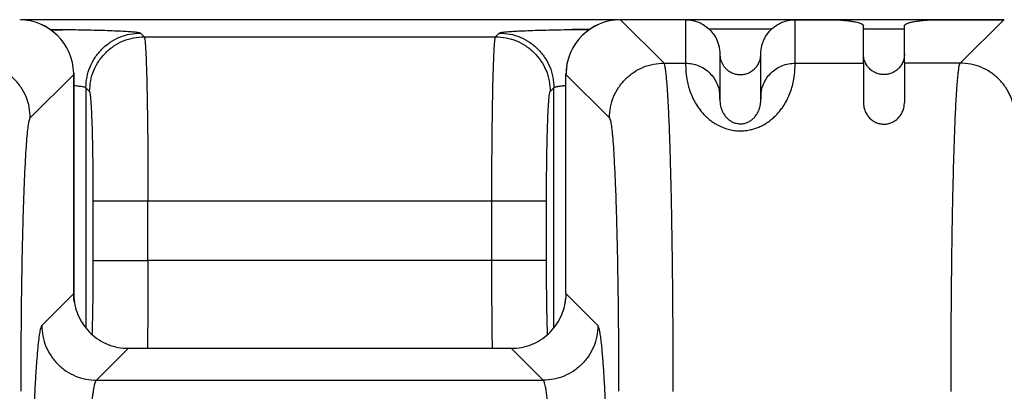
# Model space of a CAD drawing. Units: inches. Extents: x 0.3 to 21.8, y 0.2 to 16.9.
# Drawn here: x 9.5 to 10.6, y 15.7 to 16.1 of the extents above; entities that cross this region are included whole.
import ezdxf

# ---------------------------------------------------------------- set-up
doc = ezdxf.new("R2010")
doc.units = ezdxf.units.IN
doc.header["$MEASUREMENT"] = 0

msp = doc.modelspace()

# ---------------------------------------------------------------- linework, layer by layer
at = {"color": 7, "linetype": 'Continuous', "lineweight": 25}
for p, q in [((10.14513604, 16.1374525), (9.50300435, 16.1374525)), ((10.1468223, 16.13744974), (10.14685129, 16.13744974)), ((10.14685474, 16.13744974), (10.14682493, 16.13744974)), ((10.14685129, 16.13744974), (10.14694667, 16.13744974)), ((10.14694654, 16.13744974), (10.14685474, 16.13744974)), ((10.14694654, 16.13744974), (10.14728804, 16.13744974)), ((10.14694667, 16.13744974), (10.14728804, 16.13744974)), ((10.14701141, 16.13744974), (10.14694667, 16.13744974)), ((10.14701141, 16.13744974), (10.14728777, 16.13744905)), ((10.21745146, 16.1374525), (10.14728597, 16.13745236)), ((10.14728804, 16.13744974), (10.14728597, 16.13745167)), ((10.21745146, 16.13744974), (10.14728873, 16.13744974)), ((10.19421117, 16.09080393), (10.14728873, 16.13744905)), ((10.21745146, 16.1374525), (10.21745146, 16.13744974)), ((10.21790574, 16.13744974), (10.21745146, 16.1374525)), ((10.21745146, 16.13744974), (10.21745146, 16.09080379)), ((10.21745146, 16.13744974), (10.21790588, 16.13744974)), ((10.33487137, 16.1374525), (10.21767867, 16.1374525)), ((10.33464416, 16.13744974), (10.33509851, 16.13744974)), ((10.33509851, 16.1374525), (10.33464423, 16.13744974)), ((10.33509851, 16.09080379), (10.33509851, 16.13744974)), ((10.37294373, 16.13744974), (10.33509851, 16.13744974)), ((10.33509858, 16.13744974), (10.33509858, 16.1374525)), ((10.33509858, 16.1374525), (10.37186324, 16.1374525)), ((10.37186324, 16.13744974), (10.33509858, 16.13744974)), ((10.37186324, 16.1374525), (10.37231759, 16.13744974)), ((10.37186324, 16.1374525), (10.37186324, 16.13744974)), ((10.48951029, 16.1374525), (10.37186324, 16.1374525)), ((10.55967309, 16.13744974), (10.48871989, 16.13744974)), ((10.48905594, 16.13744974), (10.48951029, 16.1374525)), ((10.48951029, 16.1374525), (10.55967578, 16.13745319)), ((10.48951029, 16.13744974), (10.48951029, 16.1374525)), ((10.55967309, 16.13744974), (10.48951029, 16.13744974)), ((10.55967309, 16.13744905), (10.51275051, 16.09080407)), ((10.55967371, 16.13744974), (10.55967309, 16.13744905)), ((10.55967371, 16.13744974), (10.55967309, 16.13744974)), ((10.55967578, 16.13745167), (10.55967371, 16.13744974)), ((10.55967371, 16.13744974), (10.56001487, 16.13744974)), ((10.55967371, 16.13744974), (10.56001508, 16.13744974)), ((10.55967399, 16.13744905), (10.55995034, 16.13744974)), ((10.55967578, 16.1374525), (10.55995075, 16.13745112)), ((10.55995034, 16.13744974), (10.56001508, 16.13744974)), ((10.56011122, 16.13744974), (10.56001494, 16.13744974)), ((10.56001508, 16.13744974), (10.56010784, 16.13744974)), ((10.30962201, 16.12711003), (10.24289745, 16.12711003)), ((10.40862797, 16.09080365), (10.40862797, 16.1308866)), ((10.45274563, 16.12711003), (10.40862797, 16.12711003)), ((10.45274563, 16.09080393), (10.45274563, 16.13083401)), ((9.6313393, 16.12314504), (9.6353043, 16.11918019)), ((9.6353043, 16.11918019), (10.01301043, 16.11918019)), ((10.01301043, 16.11918019), (10.01697542, 16.12314504)), ((10.25421612, 16.10058362), (10.25421612, 16.05406135)), ((10.29833385, 16.05405942), (10.29833385, 16.10058362)), ((10.19421131, 16.09080393), (10.21745146, 16.09080379)), ((10.33509858, 16.09080365), (10.40862797, 16.09080365)), ((10.51275051, 16.09080407), (10.45274563, 16.09080393)), ((9.51271543, 16.03201605), (9.55936318, 16.07865952)), ((9.5593462, 16.08001905), (9.55936318, 16.07865952)), ((9.55934813, 16.08002637), (9.55934744, 16.08005535)), ((9.5593618, 15.84308369), (9.5593618, 16.07865662)), ((9.55936318, 16.07865952), (9.55936331, 15.84308369)), ((10.088775, 16.07865952), (10.08879212, 16.08002595)), ((10.088775, 15.84308382), (10.088775, 16.07865952)), ((10.088775, 16.07865952), (10.13542288, 16.03201316)), ((10.08877652, 15.84308382), (10.08877652, 16.07865662)), ((10.08879073, 16.08005011), (10.08878991, 16.08001864)), ((9.57651656, 16.06039245), (9.57255143, 16.06435758)), ((9.57255143, 16.06435758), (9.57255157, 15.80626905)), ((10.07179817, 16.06039245), (10.07576316, 16.06435758)), ((10.07576316, 15.80646741), (10.07576316, 16.06435758)), ((10.29833385, 16.05379135), (10.29833385, 16.05405942)), ((9.58048155, 15.87871603), (9.58048155, 15.94281697)), ((9.63926915, 15.87871603), (9.63926915, 15.94281697)), ((9.63926915, 15.94281697), (10.00904557, 15.94281697)), ((10.00904557, 15.87871603), (10.00904557, 15.94281697)), ((10.06783317, 15.87871603), (10.06783317, 15.94281697)), ((10.00904557, 15.87871603), (9.63926915, 15.87871603)), ((9.55936318, 15.84308369), (9.52504081, 15.8087569)), ((9.5593618, 15.83865171), (9.5593618, 15.84308369)), ((9.55936387, 15.84308369), (9.55953062, 15.83865668)), ((10.088775, 15.84308382), (10.08860894, 15.83865861)), ((10.12309736, 15.80875704), (10.088775, 15.84308382)), ((10.08877652, 15.84308382), (10.08877652, 15.8386513)), ((9.55979123, 15.83416204), (9.5593618, 15.83864233)), ((10.08822878, 15.83346674), (10.08877458, 15.83864619)), ((9.58382731, 15.74997262), (9.61815091, 15.78429622)), ((9.61815091, 15.78429622), (10.02998726, 15.78429622)), ((10.06431087, 15.74997262), (10.02998726, 15.78429622)), ((9.58382731, 15.74997262), (10.06431087, 15.74997262))]:
    msp.add_line(p, q, dxfattribs=at)
for centre, major_axis, ratio, start_param, end_param in [((9.50050446, 16.07859374), (0.04164521, 0.04164521), 0.998782766, 5.5212702991, 7.0554011701), ((9.50050446, 16.07859374), (0.04164521, 0.04164521), 0.998782766, 5.5220119902, 7.0553861407), ((10.14763379, 16.07859374), (0.04164521, -0.04164521), 0.998782766, 2.3693559667, 3.9033610423), ((10.14763379, 16.07859374), (0.04164521, -0.04164521), 0.998782766, 2.3693689456, 3.9028542031), ((10.21745148, 16.10019864), (0, -0.03725107), 0.98694363, 2.8740225945, 3.1415926536), ((10.33509854, 16.10019864), (0, 0.03725107), 0.98694363, 0, 0.1254864793), ((10.37186324, 16.10019864), (0, -0.03725107), 0.98694363, 3.1023142139, 3.1415926536), ((10.4895103, 16.10019864), (0, 0.03725107), 0.98694363, 0.0000000009, 0.0314203886), ((9.50033123, 16.077848), (-0.02736314, -0.05317915), 0.9835716154, 2.0528747751, 2.075862623), ((10.14780701, 16.077848), (-0.02736314, 0.05317915), 0.9835716154, 1.0658599684, 1.0887178785)]:
    msp.add_ellipse(centre, major_axis=major_axis, ratio=ratio, start_param=start_param, end_param=end_param, dxfattribs=at)
for points, knots in [([(10.21790574, 16.13744974), (10.22021434, 16.13729446), (10.22486181, 16.13698187), (10.2315889, 16.13484602), (10.23793245, 16.13149163), (10.24346394, 16.12696281), (10.24812825, 16.12133339), (10.25080595, 16.1163774), (10.25223889, 16.11258456), (10.25289371, 16.11046534), (10.25343789, 16.10823668), (10.25404226, 16.10497892), (10.25414599, 16.10235667), (10.25421612, 16.10058362)], [0, 0, 0, 0, 0.120652388, 0.2428867661, 0.3658058479, 0.4943227241, 0.6143117769, 0.7466004829, 0.7869977094, 0.8266660944, 0.8627277687, 0.9071829406, 1, 1, 1, 1]), ([(10.29833385, 16.10058362), (10.2984051, 16.10236179), (10.29851714, 16.10515808), (10.29918036, 16.10857761), (10.29977758, 16.11088469), (10.3004043, 16.11283915), (10.30150053, 16.11570352), (10.30328317, 16.1192802), (10.30598737, 16.12326212), (10.30914169, 16.12683749), (10.31273356, 16.12998191), (10.31675317, 16.13265444), (10.3217008, 16.1350764), (10.32767397, 16.13698119), (10.33233117, 16.13729425), (10.33464423, 16.13744974)], [0, 0, 0, 0, 0.0930473805, 0.1463227036, 0.1820336765, 0.2178438438, 0.2537465121, 0.3425906408, 0.4263524345, 0.5050305326, 0.5914996037, 0.6753863366, 0.7567002312, 0.8791620488, 1, 1, 1, 1]), ([(10.37294359, 16.13744974), (10.3731842, 16.13744824), (10.3740553, 16.1374428), (10.37629251, 16.1374119), (10.37946952, 16.13732135), (10.38291702, 16.13715964), (10.38674041, 16.13690752), (10.39066971, 16.13654937), (10.39458009, 16.13607278), (10.39788442, 16.13554601), (10.40069011, 16.13498307), (10.4029989, 16.13440232), (10.40494603, 16.13378034), (10.40629484, 16.13321237), (10.407234, 16.13269816), (10.40781935, 16.13227769), (10.40824877, 16.13185572), (10.40855935, 16.13140345), (10.4086035, 16.13107096), (10.40862797, 16.1308866)], [0, 0, 0, 0, 0.0037378953, 0.0135324827, 0.0363990734, 0.0652529796, 0.1015491487, 0.1608617462, 0.2331682935, 0.318614324, 0.3968676605, 0.4838773475, 0.5751854133, 0.671367442, 0.733380366, 0.8014779071, 0.8549758749, 0.9195878025, 1, 1, 1, 1]), ([(10.45274563, 16.13083401), (10.45276565, 16.13100124), (10.45280222, 16.13130672), (10.45305947, 16.13172067), (10.45340718, 16.13209695), (10.45396397, 16.13254513), (10.45487458, 16.13307526), (10.45618907, 16.13364192), (10.45771771, 16.13416198), (10.4594335, 16.13464053), (10.46135493, 16.13508853), (10.46359219, 16.13552527), (10.46611804, 16.13593827), (10.46901088, 16.1363248), (10.47207017, 16.13665777), (10.47530735, 16.13693607), (10.47866245, 16.13715746), (10.48213729, 16.13732008), (10.48533971, 16.13741167), (10.48759626, 16.1374426), (10.48847594, 16.13744819), (10.48872003, 16.13744974)], [0, 0, 0, 0, 0.0724042977, 0.1322678865, 0.1795908114, 0.2376405947, 0.3264661702, 0.4108008978, 0.4848200908, 0.5536096625, 0.6207659596, 0.6813529544, 0.7468266978, 0.8039857859, 0.8552954318, 0.8984328864, 0.9347270584, 0.9635794425, 0.9864444617, 0.9962387793, 1, 1, 1, 1]), ([(9.53391608, 16.12704198), (9.53718441, 16.12702163), (9.54539429, 16.12697052), (9.55462163, 16.12686781), (9.56025238, 16.12677063), (9.56138211, 16.12675114)], [0, 0, 0, 0, 0.3458479323, 0.8687528817, 1, 1, 1, 1]), ([(9.56138267, 16.12666514), (9.55874702, 16.12664275), (9.55199743, 16.12658542), (9.54303969, 16.12606897), (9.53683718, 16.12601914), (9.53479068, 16.1260027)], [0, 0, 0, 0, 0.3003460572, 0.7691517535, 1, 1, 1, 1]), ([(9.56138211, 16.12675114), (9.56482083, 16.12669673), (9.57283072, 16.12656999), (9.58434828, 16.12630089), (9.5958411, 16.12596099), (9.60597133, 16.12557113), (9.61460513, 16.12513946), (9.62157515, 16.12467266), (9.62677483, 16.12418033), (9.63027703, 16.12366885), (9.63098405, 16.12332022), (9.6313393, 16.12314504)], [0, 0, 0, 0, 0.0860036738, 0.2003309687, 0.3146639755, 0.4289440375, 0.5431524049, 0.6578170384, 0.7719328328, 0.8854040053, 1, 1, 1, 1]), ([(10.01697542, 16.12314504), (10.01733423, 16.12332138), (10.0180479, 16.12367212), (10.02158705, 16.12418603), (10.02682803, 16.1246797), (10.03382996, 16.12514639), (10.04247536, 16.12557725), (10.05261305, 16.12596489), (10.06406077, 16.12630587), (10.07671834, 16.12658902), (10.08727109, 16.12677744), (10.09373861, 16.12684905), (10.09541751, 16.12686764)], [0, 0, 0, 0, 0.1078752713, 0.2145614026, 0.3216128305, 0.428861542, 0.5355188217, 0.6421502126, 0.7487632962, 0.8553824219, 0.9624587602, 1, 1, 1, 1]), ([(10.09541751, 16.12686764), (10.09847556, 16.12690704), (10.10457783, 16.12698567), (10.1109971, 16.12702232), (10.11419946, 16.1270406)], [0, 0, 0, 0, 0.5011335247, 1, 1, 1, 1]), ([(10.11379777, 16.12676287), (10.11238612, 16.12678851), (10.10647386, 16.12689591), (10.10026839, 16.12691614), (10.09563536, 16.12686718), (10.09541751, 16.12686488)], [0, 0, 0, 0, 0.2301231227, 0.9637987183, 1, 1, 1, 1]), ([(9.57255143, 16.06435758), (9.57277457, 16.06820223), (9.57322086, 16.07589152), (9.57672478, 16.08698265), (9.58216222, 16.09720648), (9.58952993, 16.1061668), (9.59849025, 16.1135346), (9.60871425, 16.11897175), (9.61980534, 16.1224758), (9.62749465, 16.12292196), (9.6313393, 16.12314504)], [0, 0, 0, 0, 0.1250004547, 0.2500004463, 0.3750000839, 0.5000000618, 0.6250000012, 0.7500001372, 0.8749999439, 1, 1, 1, 1]), ([(9.57651656, 16.06039245), (9.57673972, 16.0642371), (9.57718603, 16.07192637), (9.58068973, 16.08301754), (9.58612722, 16.09324135), (9.59349495, 16.10220169), (9.60245522, 16.10956953), (9.6126791, 16.11500704), (9.62377034, 16.1185107), (9.63145965, 16.11895702), (9.6353043, 16.11918019)], [0, 0, 0, 0, 0.1250002009, 0.2499995323, 0.3749989801, 0.4999988088, 0.6249995877, 0.7499990355, 0.8749997991, 1, 1, 1, 1]), ([(9.6353043, 16.11918019), (9.63542397, 16.11887064), (9.6356533, 16.11827746), (9.63597798, 16.11591082), (9.63621748, 16.11341347), (9.63638214, 16.11131276), (9.63648203, 16.109916), (9.63657695, 16.10847926), (9.63666649, 16.10701744), (9.63675106, 16.10554445), (9.63690896, 16.10261106), (9.63713379, 16.09782292), (9.63741396, 16.09057668), (9.63767137, 16.08270074), (9.63790523, 16.0743359), (9.63814655, 16.06435976), (9.63838716, 16.05250959), (9.638619, 16.03856202), (9.63881499, 16.02403117), (9.63899655, 16.00707335), (9.63914592, 15.98748832), (9.63924971, 15.96527664), (9.63926269, 15.95028394), (9.63926915, 15.94281697)], [0, 0, 0, 0, 0.0570850037, 0.109391125, 0.1569176214, 0.1742836525, 0.1909116013, 0.2068013718, 0.2219531223, 0.23636664, 0.2500418946, 0.3037589902, 0.3556303845, 0.4056565631, 0.4538369527, 0.5001719892, 0.5646489267, 0.6278145587, 0.6896689382, 0.7502124928, 0.8341251851, 0.9173876538, 1, 1, 1, 1]), ([(10.00904557, 15.94281697), (10.00904923, 15.94841164), (10.00905656, 15.95963407), (10.00911487, 15.9763644), (10.00920764, 15.99288323), (10.00932267, 16.00705508), (10.00944483, 16.01896943), (10.00956319, 16.02879935), (10.00969782, 16.03842482), (10.00984824, 16.04779174), (10.01001446, 16.05684376), (10.01022742, 16.06697434), (10.01050087, 16.07795196), (10.0107576, 16.08632833), (10.01094505, 16.09162119), (10.01104622, 16.09431587), (10.011151, 16.09691547), (10.01125859, 16.09941268), (10.01136953, 16.10179982), (10.01151926, 16.10478625), (10.01172132, 16.10833014), (10.01198868, 16.11218464), (10.01229444, 16.11555016), (10.01263848, 16.1181904), (10.01288261, 16.11884006), (10.01301043, 16.11918019)], [0, 0, 0, 0, 0.0619097922, 0.1241859135, 0.1868276744, 0.2498358005, 0.2900558472, 0.3308590407, 0.3722453217, 0.4142150615, 0.4567675232, 0.4999034102, 0.5652683749, 0.634248373, 0.6529202912, 0.6718406524, 0.6910094123, 0.7104264673, 0.7300915985, 0.7500051674, 0.7890309168, 0.8335439454, 0.8835438402, 0.9390294216, 1, 1, 1, 1]), ([(10.01301043, 16.11918019), (10.01685508, 16.11895702), (10.02454439, 16.1185107), (10.03563562, 16.11500704), (10.0458595, 16.10956953), (10.05481977, 16.10220169), (10.0621875, 16.09324135), (10.06762499, 16.08301754), (10.0711287, 16.07192637), (10.07157501, 16.0642371), (10.07179817, 16.06039245)], [0, 0, 0, 0, 0.1250002009, 0.2500009645, 0.3750004123, 0.5000011912, 0.6250010199, 0.7500004677, 0.8749997991, 1, 1, 1, 1]), ([(10.01697542, 16.12314504), (10.02082008, 16.12292196), (10.02850938, 16.1224758), (10.03960048, 16.11897175), (10.04982447, 16.1135346), (10.05878479, 16.1061668), (10.06615251, 16.09720648), (10.07158993, 16.08698264), (10.0750939, 16.07589153), (10.07554007, 16.06820223), (10.07576316, 16.06435758)], [0, 0, 0, 0, 0.1250000761, 0.2499999013, 0.3750000565, 0.5000000147, 0.625000011, 0.7499996665, 0.8749996766, 1, 1, 1, 1]), ([(10.25421612, 16.10058362), (10.25432606, 16.09889005), (10.25451528, 16.09597524), (10.2557743, 16.09220205), (10.25721604, 16.08930743), (10.25886738, 16.0869004), (10.26061827, 16.08493402), (10.26241092, 16.08332841), (10.26480812, 16.08158601), (10.26804612, 16.07990658), (10.2721568, 16.07871523), (10.27633704, 16.07833209), (10.28051512, 16.0787385), (10.28462023, 16.07995367), (10.28851916, 16.08200335), (10.29189141, 16.08476125), (10.29469546, 16.08815799), (10.29643708, 16.09138334), (10.29751317, 16.09443524), (10.29818334, 16.09726503), (10.29828049, 16.09940719), (10.29833385, 16.10058362)], [0, 0, 0, 0, 0.0732055277, 0.1259941993, 0.1709829523, 0.2129779122, 0.2519811123, 0.2846912163, 0.3169503739, 0.3800427739, 0.44135919, 0.5009215057, 0.5604923864, 0.6218190969, 0.6849201299, 0.7498129011, 0.8090055871, 0.8746089231, 0.9072809299, 0.9490805923, 1, 1, 1, 1]), ([(10.45274549, 16.1005302), (10.45266518, 16.09908681), (10.45255556, 16.09711674), (10.45199169, 16.09480079), (10.45157294, 16.09342384), (10.45101868, 16.09194506), (10.45022825, 16.09025243), (10.44916268, 16.0884329), (10.44785919, 16.08663583), (10.44579921, 16.08433568), (10.44280213, 16.08190681), (10.43881989, 16.07986864), (10.43477281, 16.07871805), (10.43069074, 16.07833867), (10.42658118, 16.07871247), (10.42246865, 16.07990205), (10.41855573, 16.0819284), (10.41515766, 16.08467357), (10.41231796, 16.08807662), (10.41055211, 16.09131974), (10.40946128, 16.09438986), (10.40878117, 16.09723581), (10.40868234, 16.09939557), (10.40862797, 16.10058362)], [0, 0, 0, 0, 0.0624980057, 0.0853035889, 0.1033193192, 0.1249827646, 0.1538255062, 0.1842436465, 0.2162457319, 0.2498323337, 0.317753623, 0.3818660534, 0.4421796402, 0.4987123716, 0.5583161875, 0.6196543604, 0.6828092045, 0.7477965599, 0.8074406224, 0.873776016, 0.906477205, 0.9485547651, 1, 1, 1, 1]), ([(9.51271447, 16.03201329), (9.51249146, 16.03585808), (9.51204543, 16.04354764), (9.50854202, 16.05463928), (9.50310475, 16.06486361), (9.49573717, 16.0738245), (9.48677652, 16.08119242), (9.47655256, 16.08663043), (9.46546096, 16.09013415), (9.45777147, 16.09058058), (9.45392673, 16.09080379)], [0, 0, 0, 0, 0.1250005384, 0.2500010764, 0.3749994197, 0.5000002072, 0.624999423, 0.749999979, 0.8750003575, 1, 1, 1, 1]), ([(10.09059806, 16.09281141), (10.09033171, 16.09183759), (10.08959492, 16.08914372), (10.08902624, 16.08485728), (10.08886489, 16.08156375), (10.08879073, 16.08005011)], [0, 0, 0, 0, 0.234283302, 0.6480909517, 1, 1, 1, 1]), ([(10.13542385, 16.03201329), (10.1356468, 16.03585807), (10.13609271, 16.04354764), (10.13959614, 16.05463932), (10.14503358, 16.06486357), (10.15240113, 16.0738245), (10.1613618, 16.08119242), (10.17158572, 16.08663039), (10.18267725, 16.09013417), (10.19036671, 16.09058058), (10.19421145, 16.09080379)], [0, 0, 0, 0, 0.1250004993, 0.2500011466, 0.3750003057, 0.5000012024, 0.6250005274, 0.7500011927, 0.8750002482, 1, 1, 1, 1]), ([(10.20412393, 15.7380775), (10.20411819, 15.74668995), (10.20410666, 15.7640085), (10.20401657, 15.78998618), (10.20387284, 15.81595516), (10.20367059, 15.84175799), (10.2034436, 15.86400621), (10.20321452, 15.88277076), (10.20300037, 15.89820279), (10.20276411, 15.91335411), (10.20250497, 15.92818129), (10.20222363, 15.9426405), (10.20191979, 15.95668679), (10.20159319, 15.97027629), (10.201208, 15.98472597), (10.20075099, 15.99992087), (10.20021031, 16.01561249), (10.19968934, 16.02871853), (10.19920332, 16.0394908), (10.19887459, 16.04601545), (10.19864657, 16.05022609), (10.19852623, 16.0523722), (10.19840468, 16.05447558), (10.19828154, 16.05653393), (10.19815688, 16.05854664), (10.19791962, 16.06224363), (10.19754592, 16.0675708), (10.19701027, 16.07409953), (10.19640675, 16.08014711), (10.19573614, 16.08528309), (10.19499813, 16.0892451), (10.19448032, 16.09027098), (10.19421131, 16.09080393)], [0, 0, 0, 0, 0.0476500381, 0.0958182746, 0.144504698, 0.1937097131, 0.2434333518, 0.2747787819, 0.306327224, 0.3380784878, 0.3700326083, 0.4021897632, 0.4345499903, 0.4671131863, 0.4998794769, 0.5430787961, 0.5878711289, 0.6342565349, 0.665747619, 0.6979329287, 0.7064778192, 0.7150705232, 0.7237107956, 0.7323987902, 0.7411342492, 0.7499175361, 0.7819600294, 0.8178581136, 0.857611637, 0.9012199182, 0.9486828936, 1, 1, 1, 1]), ([(10.21745146, 16.09080379), (10.21745144, 16.09060849), (10.21745141, 16.09026343), (10.21745439, 16.08939543), (10.21746036, 16.08845823), (10.2174833, 16.0871694), (10.2175379, 16.08528673), (10.21767658, 16.08264602), (10.21793194, 16.07953735), (10.21837241, 16.07591702), (10.21914001, 16.07128863), (10.22045819, 16.0655239), (10.22272651, 16.05856148), (10.22572716, 16.0517087), (10.22907585, 16.04580417), (10.23248534, 16.0409356), (10.23563667, 16.03708715), (10.23905358, 16.03352777), (10.24270005, 16.03029031), (10.24654664, 16.02739989), (10.25115308, 16.02451265), (10.2565842, 16.02184443), (10.26284599, 16.0197055), (10.26912357, 16.0184022), (10.27540467, 16.01790619), (10.28168076, 16.01818595), (10.28721492, 16.01913311), (10.29203965, 16.02047894), (10.29627707, 16.02205806), (10.30052142, 16.02407335), (10.30467227, 16.02650874), (10.30865221, 16.0293338), (10.31243999, 16.03253076), (10.31600124, 16.03607521), (10.31929451, 16.03993436), (10.32286625, 16.04484342), (10.32638058, 16.05082567), (10.3295346, 16.05779789), (10.33192287, 16.06490225), (10.33329641, 16.07072679), (10.33409347, 16.07535272), (10.33455072, 16.07890366), (10.33484256, 16.08217512), (10.33497916, 16.08458791), (10.33504374, 16.08636423), (10.33507486, 16.0875831), (10.33509067, 16.08858629), (10.3350958, 16.08945822), (10.33509875, 16.09028831), (10.33509864, 16.09061853), (10.33509858, 16.09080365)], [0, 0, 0, 0, 0.0266490609, 0.0470829735, 0.0613012443, 0.0797840669, 0.1074832962, 0.1325912688, 0.1617721859, 0.1890612831, 0.2145251959, 0.2547873517, 0.2909141622, 0.3231267378, 0.3524029906, 0.3698608145, 0.3862947039, 0.4017838459, 0.4156602081, 0.4287410462, 0.4411413834, 0.4575342815, 0.4721657186, 0.4853904865, 0.4982527973, 0.5110052628, 0.5239850267, 0.5335192344, 0.5437547434, 0.5547434121, 0.5670743207, 0.5800785382, 0.5938821677, 0.6093855056, 0.6258488578, 0.6433597714, 0.6728233846, 0.7052814305, 0.7417608952, 0.782464593, 0.8070103932, 0.8333780496, 0.8611700357, 0.8902346065, 0.9061819898, 0.924146156, 0.9400426096, 0.9545172384, 0.9745031172, 1, 1, 1, 1]), ([(10.21745146, 16.09080379), (10.2198577, 16.09066702), (10.22467017, 16.09039349), (10.23161117, 16.08820863), (10.23800932, 16.08481316), (10.24361286, 16.08020814), (10.24822753, 16.07460713), (10.25159813, 16.06820934), (10.253582, 16.06220826), (10.25383829, 16.05836348), (10.25393453, 16.05691984)], [0, 0, 0, 0, 0.131557648, 0.2631147157, 0.39467332, 0.5262318772, 0.6577877763, 0.7893453872, 0.9209033608, 1, 1, 1, 1]), ([(10.29864063, 16.05717424), (10.29873269, 16.05853242), (10.29898747, 16.06229133), (10.30095444, 16.06820893), (10.30432175, 16.07460727), (10.30893737, 16.08020809), (10.31454066, 16.08481315), (10.32093882, 16.08820865), (10.32787979, 16.09039349), (10.33269227, 16.09066702), (10.33509851, 16.09080379)], [0, 0, 0, 0, 0.0747766592, 0.2069518221, 0.3391261863, 0.4713001525, 0.6034759863, 0.7356507511, 0.8678250884, 1, 1, 1, 1]), ([(10.40862797, 16.09080365), (10.40862797, 16.09028865), (10.40862797, 16.08925864), (10.40862797, 16.0850871), (10.40862797, 16.07903134), (10.40862797, 16.07089288), (10.40862797, 16.060937), (10.40862797, 16.05270407), (10.40862797, 16.04858761)], [0, 0, 0, 0, 0.1666669807, 0.333333427, 0.5000000279, 0.6666666502, 0.8333333398, 1, 1, 1, 1]), ([(10.45274563, 16.09080379), (10.45274563, 16.09028878), (10.45274563, 16.08925876), (10.45274563, 16.08508729), (10.45274563, 16.0790313), (10.45274563, 16.07089289), (10.45274563, 16.06093699), (10.45274563, 16.05270407), (10.45274563, 16.04858761)], [0, 0, 0, 0, 0.1666662772, 0.3333328601, 0.4999997764, 0.6666665059, 0.8333332809, 1, 1, 1, 1]), ([(10.50283782, 15.7380775), (10.50284367, 15.74702314), (10.5028554, 15.76495817), (10.50294886, 15.79177003), (10.50309761, 15.81839697), (10.50330736, 15.84467618), (10.50357221, 15.87003762), (10.50389077, 15.89445608), (10.50426065, 15.91791385), (10.50468794, 15.94071944), (10.50517269, 15.96268203), (10.50566609, 15.98171438), (10.50615569, 15.99812033), (10.5066311, 16.0122313), (10.50714656, 16.02572123), (10.50770208, 16.03843343), (10.50829776, 16.05020204), (10.50877675, 16.05823274), (10.50912213, 16.06336893), (10.50932225, 16.06617516), (10.50953433, 16.06896514), (10.50975832, 16.07171559), (10.5099943, 16.07440035), (10.51024207, 16.07699305), (10.51050186, 16.0794647), (10.51088034, 16.08270253), (10.51139251, 16.08625512), (10.51205253, 16.08948436), (10.51251263, 16.0903543), (10.51275051, 16.09080407)], [0, 0, 0, 0, 0.0494939685, 0.0992300425, 0.1492081843, 0.1994287081, 0.2498922609, 0.2982126807, 0.3473688826, 0.3973611612, 0.4481892308, 0.4998534772, 0.5383516994, 0.5781198645, 0.6191578953, 0.6614661656, 0.7050445887, 0.7498929998, 0.7628817532, 0.7765510522, 0.7909007316, 0.8059310949, 0.8216415152, 0.8380326609, 0.8551037651, 0.8728556947, 0.9122515377, 0.9546329804, 1, 1, 1, 1]), ([(10.57153797, 16.03201329), (10.57131499, 16.03585808), (10.57086902, 16.04354764), (10.5673656, 16.0546393), (10.56192826, 16.06486362), (10.55456062, 16.07382445), (10.54560002, 16.08119244), (10.53537608, 16.08663041), (10.52428452, 16.09013416), (10.51659504, 16.09058058), (10.5127503, 16.09080379)], [0, 0, 0, 0, 0.1250005318, 0.2500011374, 0.3749999015, 0.5000012317, 0.6249999364, 0.7500005599, 0.8750002899, 1, 1, 1, 1]), ([(9.55936331, 16.06680485), (9.5597004, 16.06677692), (9.56100908, 16.06666848), (9.56304899, 16.066462), (9.56547113, 16.06618241), (9.56780651, 16.06585226), (9.57001248, 16.06544461), (9.57190901, 16.06493635), (9.57232689, 16.06455987), (9.57255143, 16.06435758)], [0, 0, 0, 0, 0.0410812608, 0.1594883717, 0.2822920874, 0.4094885819, 0.574544572, 0.7713885468, 1, 1, 1, 1]), ([(10.07576316, 16.06435758), (10.07587344, 16.06448313), (10.07608509, 16.06472409), (10.07694458, 16.06506472), (10.07805768, 16.06537098), (10.07935577, 16.06564287), (10.08134595, 16.06598186), (10.08425928, 16.06637312), (10.08731793, 16.06665675), (10.088775, 16.06679187)], [0, 0, 0, 0, 0.1426161048, 0.2737067008, 0.3932716981, 0.5013085515, 0.5978152138, 0.8084084932, 1, 1, 1, 1]), ([(9.58048155, 15.94281697), (9.58047513, 15.94784011), (9.58046233, 15.95785882), (9.58035779, 15.97265131), (9.58019338, 15.98695992), (9.57996534, 16.00057881), (9.57967808, 16.0132454), (9.5793367, 16.02475413), (9.57894695, 16.034931), (9.57851482, 16.04359442), (9.5780476, 16.05060266), (9.57755365, 16.05580692), (9.57704099, 16.05932048), (9.57669169, 16.06003446), (9.57651656, 16.06039245)], [0, 0, 0, 0, 0.0833675946, 0.1662776243, 0.2496514804, 0.3330390335, 0.4164408487, 0.4998412894, 0.5832507327, 0.6666883008, 0.7501337295, 0.833568404, 0.9165529709, 1, 1, 1, 1]), ([(10.06783317, 15.94281697), (10.06783959, 15.94784011), (10.0678524, 15.95785882), (10.06795694, 15.97265131), (10.06812135, 15.98695992), (10.06834938, 16.00057881), (10.06863665, 16.0132454), (10.06897802, 16.02475413), (10.06936777, 16.034931), (10.06979991, 16.04359442), (10.07026712, 16.05060266), (10.07076107, 16.05580692), (10.07127373, 16.05932048), (10.07162303, 16.06003446), (10.07179817, 16.06039245)], [0, 0, 0, 0, 0.0833675946, 0.1662776243, 0.2496514804, 0.3330390335, 0.4164408487, 0.4998412894, 0.5832507327, 0.6666883008, 0.7501337295, 0.833568404, 0.9165529709, 1, 1, 1, 1]), ([(10.25423131, 16.05216941), (10.25421574, 16.05301642), (10.25418278, 16.05481057), (10.25412519, 16.05620136), (10.25409479, 16.05693557)], [0, 0, 0, 0, 0.4720958621, 1, 1, 1, 1]), ([(10.25421612, 16.05406135), (10.25421675, 16.05381574), (10.25421791, 16.05335974), (10.25421531, 16.05268447), (10.2542272, 16.05222173), (10.25422855, 16.05216941)], [0, 0, 0, 0, 0.5087088682, 0.9444488166, 1, 1, 1, 1]), ([(10.25422855, 16.05216941), (10.25423472, 16.05184858), (10.25424675, 16.05122366), (10.25429948, 16.05007915), (10.25439099, 16.04883739), (10.25452784, 16.04757182), (10.2547908, 16.04576954), (10.2553034, 16.04327139), (10.25633302, 16.04013367), (10.25764491, 16.03736433), (10.25895416, 16.03519772), (10.26043625, 16.03321398), (10.26222954, 16.03129257), (10.2643604, 16.02949856), (10.26661355, 16.02806975), (10.26877641, 16.02706152), (10.27064753, 16.02639418), (10.27270154, 16.02589347), (10.27496592, 16.02560583), (10.27733587, 16.02558736), (10.27962547, 16.02585323), (10.28169103, 16.02633433), (10.28362982, 16.02699824), (10.28546803, 16.02784398), (10.28716663, 16.02883822), (10.28876606, 16.02998009), (10.29015364, 16.03117908), (10.29137251, 16.03240961), (10.29257754, 16.0338181), (10.2936764, 16.03534023), (10.29452242, 16.03673847), (10.29522737, 16.03805277), (10.2958113, 16.03930264), (10.29637628, 16.04071031), (10.29683436, 16.04204941), (10.29724834, 16.04348726), (10.29758971, 16.04494998), (10.29785581, 16.04639917), (10.29803461, 16.04768007), (10.29815174, 16.0487912), (10.29822709, 16.04974436), (10.29827962, 16.05067572), (10.29830903, 16.05146969), (10.29831686, 16.05190429), (10.2983199, 16.05207333)], [0, 0, 0, 0, 0.0390113055, 0.0759882854, 0.11125033, 0.1460193606, 0.1726132566, 0.2367328841, 0.2992928269, 0.3365847935, 0.3662148937, 0.3932429733, 0.4186262286, 0.4416862134, 0.4621837596, 0.4726132765, 0.4818795049, 0.4907527938, 0.4979608275, 0.5051267269, 0.5127826678, 0.5209677315, 0.5302134521, 0.5418922095, 0.5540301065, 0.5687810372, 0.5851923592, 0.6005225154, 0.6162452016, 0.6424355979, 0.6633941591, 0.6771071647, 0.7018113146, 0.7224841605, 0.7459521721, 0.7720871196, 0.8017435766, 0.8327442568, 0.8654850853, 0.8918706375, 0.9186956728, 0.9459631525, 0.978980797, 1, 1, 1, 1]), ([(10.29846774, 16.05719136), (10.2984342, 16.05634358), (10.29837433, 16.0548305), (10.29833447, 16.05291541), (10.29831694, 16.05207333)], [0, 0, 0, 0, 0.5602922387, 1, 1, 1, 1]), ([(10.2983199, 16.05207333), (10.29832195, 16.05216667), (10.29833084, 16.052571), (10.29833259, 16.05315387), (10.29833341, 16.05356947), (10.29833385, 16.05379135)], [0, 0, 0, 0, 0.1227163651, 0.5316175709, 1, 1, 1, 1]), ([(10.40862797, 16.04858761), (10.40871805, 16.04692538), (10.4088872, 16.04380425), (10.41032025, 16.03916338), (10.41248115, 16.03506484), (10.4153337, 16.03155391), (10.4187504, 16.02872271), (10.42260917, 16.02666394), (10.42674331, 16.02543896), (10.43100244, 16.02506877), (10.43524578, 16.02556548), (10.43929954, 16.02689744), (10.44303139, 16.02901305), (10.44631072, 16.03184254), (10.44904656, 16.03531401), (10.45112006, 16.03934561), (10.45249618, 16.0438973), (10.45265899, 16.04695852), (10.45274563, 16.04858761)], [0, 0, 0, 0, 0.0960570049, 0.1803637073, 0.2547441435, 0.3187680152, 0.375056428, 0.4233955914, 0.4644747037, 0.5027649598, 0.5413245545, 0.5830511236, 0.6310782201, 0.6867151803, 0.7498915626, 0.8230421081, 0.9058282194, 1, 1, 1, 1]), ([(9.50280185, 15.73814045), (9.50281104, 15.74755486), (9.50282943, 15.76638355), (9.50297724, 15.79436307), (9.50321068, 15.82182683), (9.50353706, 15.84851344), (9.50395027, 15.87418882), (9.50444821, 15.89860172), (9.50502493, 15.92154534), (9.50567623, 15.94278726), (9.50639534, 15.96215588), (9.50717592, 15.97944606), (9.50801077, 15.99452879), (9.50889232, 16.00722911), (9.50981215, 16.01748087), (9.51076215, 16.02508963), (9.51173319, 16.03026521), (9.51238922, 16.03142895), (9.51271723, 16.03201081)], [0, 0, 0, 0, 0.0625004811, 0.1250000379, 0.187501371, 0.2499999913, 0.3125013964, 0.3750000594, 0.4375013114, 0.4999998945, 0.5625013626, 0.6249999396, 0.687501511, 0.7500001533, 0.8125016233, 0.8750002482, 0.9375008649, 1, 1, 1, 1]), ([(10.13542095, 16.03201081), (10.13574903, 16.03142908), (10.13640517, 16.03026563), (10.137376, 16.02508986), (10.13832602, 16.01748215), (10.13924571, 16.0072312), (10.14012729, 15.99453218), (10.14096192, 15.97945064), (10.14174276, 15.96216238), (10.14246165, 15.94279517), (10.14311294, 15.9215555), (10.14368973, 15.89861358), (10.14418756, 15.87420308), (10.144601, 15.84852939), (10.14492751, 15.82184513), (10.14516095, 15.79438312), (10.1453087, 15.76640577), (10.14532721, 15.74757815), (10.14533647, 15.73816446)], [0, 0, 0, 0, 0.062500606, 0.1249999321, 0.1875016454, 0.2499998162, 0.3125012458, 0.3750000835, 0.437501609, 0.5000002043, 0.5625015244, 0.6249999445, 0.6875013294, 0.74999995, 0.8125012898, 0.8750000844, 0.9375008288, 1, 1, 1, 1]), ([(9.58048155, 15.94281697), (9.58082205, 15.94281697), (9.58150304, 15.94281697), (9.58522613, 15.94281697), (9.59077991, 15.94281697), (9.59815706, 15.94281697), (9.60703366, 15.94281697), (9.61709788, 15.94281697), (9.62797594, 15.94281697), (9.63550476, 15.94281697), (9.63926915, 15.94281697)], [0, 0, 0, 0, 0.1250001126, 0.2500001332, 0.3750001847, 0.500000344, 0.6250001459, 0.7500003392, 0.8750007896, 1, 1, 1, 1]), ([(10.00904557, 15.94281697), (10.01280996, 15.94281697), (10.02033878, 15.94281697), (10.03121684, 15.94281697), (10.04128106, 15.94281697), (10.05015766, 15.94281697), (10.05753481, 15.94281697), (10.0630886, 15.94281697), (10.06681168, 15.94281697), (10.06749268, 15.94281697), (10.06783317, 15.94281697)], [0, 0, 0, 0, 0.1249992104, 0.2499996608, 0.3749998541, 0.499999656, 0.6249998153, 0.7499998668, 0.8749998874, 1, 1, 1, 1]), ([(9.57939271, 15.79906211), (9.57951903, 15.80326926), (9.57978032, 15.81197114), (9.58008215, 15.82716751), (9.58031007, 15.84367092), (9.58045489, 15.86099515), (9.58047264, 15.87279562), (9.58048155, 15.87871603)], [0, 0, 0, 0, 0.1899378415, 0.3928585323, 0.5958103181, 0.7972143348, 1, 1, 1, 1]), ([(9.58048155, 15.87871603), (9.58082205, 15.87871603), (9.58150304, 15.87871603), (9.58522613, 15.87871603), (9.59077991, 15.87871603), (9.59815706, 15.87871603), (9.60703366, 15.87871603), (9.61709788, 15.87871603), (9.62797594, 15.87871603), (9.63550476, 15.87871603), (9.63926915, 15.87871603)], [0, 0, 0, 0, 0.1250001126, 0.2500001332, 0.3750001847, 0.500000344, 0.6250001459, 0.7500003392, 0.8750007896, 1, 1, 1, 1]), ([(9.63926915, 15.87871603), (9.63926517, 15.87295399), (9.63925717, 15.86137008), (9.6391942, 15.84407235), (9.63910241, 15.82838873), (9.63898939, 15.81438004), (9.638864, 15.80205931), (9.63874364, 15.79197697), (9.63865716, 15.78624156), (9.63862783, 15.78429622)], [0, 0, 0, 0, 0.1733442927, 0.348488546, 0.5254325352, 0.6593483299, 0.7942776077, 0.9302229247, 1, 1, 1, 1]), ([(10.06783317, 15.87871603), (10.06749268, 15.87871603), (10.06681168, 15.87871603), (10.0630886, 15.87871603), (10.05753481, 15.87871603), (10.05015766, 15.87871603), (10.04128106, 15.87871603), (10.03121684, 15.87871603), (10.02033878, 15.87871603), (10.01280996, 15.87871603), (10.00904557, 15.87871603)], [0, 0, 0, 0, 0.1250001126, 0.2500001332, 0.3750001847, 0.500000344, 0.6250001459, 0.7500003392, 0.8750007896, 1, 1, 1, 1]), ([(10.00968924, 15.78429622), (10.00964108, 15.78753759), (10.00951778, 15.79583684), (10.00936306, 15.81018479), (10.00922043, 15.82693444), (10.00912062, 15.84407428), (10.00905753, 15.86136959), (10.00904954, 15.87295383), (10.00904557, 15.87871603)], [0, 0, 0, 0, 0.1156551902, 0.2961252704, 0.474793644, 0.6516623556, 0.8267307683, 1, 1, 1, 1]), ([(10.06891829, 15.79919614), (10.06879327, 15.80336019), (10.06853331, 15.81201949), (10.0682326, 15.82716802), (10.06800465, 15.84367079), (10.06785983, 15.86099518), (10.06784208, 15.87279563), (10.06783317, 15.87871603)], [0, 0, 0, 0, 0.1883400771, 0.3916610082, 0.5950130955, 0.7968143609, 1, 1, 1, 1]), ([(9.55952979, 15.83865461), (9.55999201, 15.8350496), (9.56091649, 15.82783933), (9.56483919, 15.81757719), (9.57042007, 15.80813715), (9.57775931, 15.7999074), (9.58647896, 15.79311503), (9.59637873, 15.78813381), (9.60705111, 15.78488602), (9.61445053, 15.78449285), (9.61815091, 15.78429622)], [0, 0, 0, 0, 0.1238239441, 0.2476566465, 0.3722184269, 0.4968278055, 0.6221774043, 0.7475850043, 0.8737696572, 1, 1, 1, 1]), ([(10.02998726, 15.78429622), (10.03368688, 15.78449299), (10.04108621, 15.78488651), (10.05175741, 15.78813294), (10.061658, 15.79311409), (10.07037666, 15.79990545), (10.07771739, 15.80813585), (10.08329809, 15.81757524), (10.08722212, 15.82783846), (10.08814625, 15.83504883), (10.08860839, 15.83865461)], [0, 0, 0, 0, 0.1262051999, 0.2524139076, 0.3777707442, 0.503171139, 0.6277310625, 0.7523431614, 0.8761510818, 1, 1, 1, 1]), ([(9.52504081, 15.8087569), (9.52466786, 15.80814979), (9.52392724, 15.80694416), (9.52282624, 15.80202015), (9.52174389, 15.79482945), (9.52069077, 15.78528498), (9.51985792, 15.77571176), (9.51923332, 15.76737378), (9.51879486, 15.76098765), (9.5183648, 15.75417668), (9.51794285, 15.74694087), (9.51751345, 15.73899133), (9.51707915, 15.73029703), (9.51664195, 15.72081382), (9.51623689, 15.71130408), (9.51586505, 15.70192495), (9.51552454, 15.69275809), (9.51509863, 15.68052224), (9.51459831, 15.66475837), (9.51404528, 15.64501247), (9.51352274, 15.62379742), (9.51303562, 15.60112677), (9.5125949, 15.57695525), (9.51225454, 15.55562648), (9.51208978, 15.54207863), (9.51202952, 15.53712344)], [0, 0, 0, 0, 0.0655408524, 0.1301531585, 0.1952672571, 0.2604302903, 0.3238096718, 0.3526174896, 0.3813733407, 0.410111657, 0.438866817, 0.4676724068, 0.4998193998, 0.5318383694, 0.5638828004, 0.5917293085, 0.6187788201, 0.6458589606, 0.6975945291, 0.7491978024, 0.8008643721, 0.8565580031, 0.9121430319, 0.9678658874, 1, 1, 1, 1]), ([(9.52503943, 15.80875994), (9.52526259, 15.80491529), (9.5257089, 15.79722602), (9.52921261, 15.78613484), (9.5346501, 15.77591105), (9.54201778, 15.7669507), (9.55097816, 15.75958297), (9.56120205, 15.75414555), (9.57229325, 15.7506418), (9.57998252, 15.7501955), (9.58382717, 15.74997234)], [0, 0, 0, 0, 0.1250003602, 0.2499998042, 0.3749993767, 0.4999993399, 0.6249993032, 0.7500001958, 0.8749996398, 1, 1, 1, 1]), ([(10.12309888, 15.80876008), (10.12287573, 15.80491543), (10.12242942, 15.79722616), (10.11892566, 15.78613496), (10.11348827, 15.77591102), (10.10612038, 15.76695074), (10.09716004, 15.759583), (10.08693624, 15.75414552), (10.07584506, 15.75064181), (10.06815579, 15.7501955), (10.06431114, 15.74997234)], [0, 0, 0, 0, 0.1250002414, 0.2499995666, 0.3750003405, 0.5000011352, 0.6250009796, 0.7500004334, 0.8749997586, 1, 1, 1, 1]), ([(10.13571069, 15.56604715), (10.13569518, 15.56705408), (10.13563502, 15.57096109), (10.13552286, 15.577675), (10.13537421, 15.58618493), (10.135222, 15.59439146), (10.13507269, 15.60203032), (10.13491009, 15.60996311), (10.13472901, 15.61835794), (10.13452112, 15.62744008), (10.13432667, 15.63547235), (10.13401648, 15.64767954), (10.13357293, 15.66369323), (10.13302453, 15.68103674), (10.13253074, 15.69509443), (10.13208363, 15.70685536), (10.13158725, 15.71881364), (10.13104917, 15.73057051), (10.13034084, 15.74457834), (10.12945083, 15.75981722), (10.12850302, 15.77302057), (10.12767059, 15.78270717), (10.12692169, 15.79017769), (10.12612424, 15.79669431), (10.12532334, 15.80177521), (10.12456984, 15.80530392), (10.12383665, 15.80770806), (10.12334433, 15.80840662), (10.12309736, 15.80875704)], [0, 0, 0, 0, 0.0072002871, 0.0279378644, 0.0486792651, 0.0694363167, 0.0887226539, 0.1059397617, 0.1296047727, 0.1532747759, 0.1769665352, 0.1935527351, 0.2520319276, 0.3105921809, 0.3465376272, 0.3824295526, 0.4243430616, 0.4680264814, 0.50920779, 0.5856026832, 0.6621100331, 0.7064395353, 0.7539810217, 0.8106196754, 0.8617746988, 0.9076297711, 0.9536644538, 1, 1, 1, 1]), ([(9.56994969, 15.39724619), (9.56995533, 15.40469941), (9.56996661, 15.41963715), (9.57005743, 15.44200032), (9.57020232, 15.46427484), (9.57040643, 15.48636708), (9.5706683, 15.5081818), (9.5709577, 15.52755797), (9.57125731, 15.54459366), (9.57155248, 15.5594268), (9.57187902, 15.57405938), (9.57223734, 15.58844654), (9.57262681, 15.60254268), (9.57304786, 15.61630007), (9.5735003, 15.62967094), (9.57403651, 15.64399719), (9.57467393, 15.65913912), (9.57543085, 15.67482248), (9.57608368, 15.68655252), (9.57659962, 15.69488884), (9.57695437, 15.70027276), (9.57732008, 15.70546613), (9.57769668, 15.71045474), (9.57808422, 15.71522359), (9.57849129, 15.71985739), (9.57892255, 15.72436115), (9.5793827, 15.728721), (9.57986644, 15.73283782), (9.5803741, 15.73665877), (9.58087141, 15.7399057), (9.58137238, 15.74271613), (9.58189151, 15.74516964), (9.58247775, 15.74735106), (9.58312962, 15.74912833), (9.58358768, 15.74968264), (9.58382731, 15.74997262)], [0, 0, 0, 0, 0.0412286319, 0.0826303108, 0.12420534, 0.1659543752, 0.2078771918, 0.2499743549, 0.2800742844, 0.3105020632, 0.3412579802, 0.3723417667, 0.4037537605, 0.435493835, 0.4675622469, 0.4999589946, 0.5431420562, 0.5879216546, 0.6342974793, 0.6529567796, 0.6718626996, 0.6910150548, 0.7104139491, 0.7300595051, 0.7499514686, 0.7714082354, 0.7937301962, 0.8169170206, 0.840969326, 0.8658863465, 0.8868503499, 0.9108127111, 0.9376586034, 0.9673877035, 1, 1, 1, 1]), ([(10.07818862, 15.39724619), (10.07818043, 15.40619829), (10.07816402, 15.42414538), (10.07803332, 15.45097376), (10.07782486, 15.47761398), (10.07753099, 15.50390327), (10.07715969, 15.52927283), (10.07671305, 15.55369698), (10.07619518, 15.57715735), (10.07559651, 15.59996148), (10.07491767, 15.62191822), (10.07422703, 15.64094184), (10.07354156, 15.65733803), (10.07287598, 15.67143998), (10.0721546, 15.68492302), (10.0713767, 15.69762983), (10.070543, 15.70939467), (10.06973801, 15.71902687), (10.06896694, 15.72687416), (10.06823358, 15.73325433), (10.06748588, 15.73863309), (10.06675045, 15.74288042), (10.0660081, 15.74618843), (10.06519875, 15.74880908), (10.06461918, 15.74956864), (10.06431114, 15.74997234)], [0, 0, 0, 0, 0.0495209934, 0.0992792195, 0.1492754022, 0.1995099248, 0.2499830156, 0.2983181736, 0.3474822542, 0.3974760059, 0.4482995829, 0.4999532022, 0.5384320579, 0.5781860678, 0.6192154477, 0.6615204682, 0.705100585, 0.7499560771, 0.7832234312, 0.818449921, 0.8556358705, 0.8890982275, 0.9210954424, 0.9580627702, 1, 1, 1, 1])]:
    msp.add_open_spline(points, degree=3, knots=knots, dxfattribs=at)

doc.saveas('drawing.dxf')
